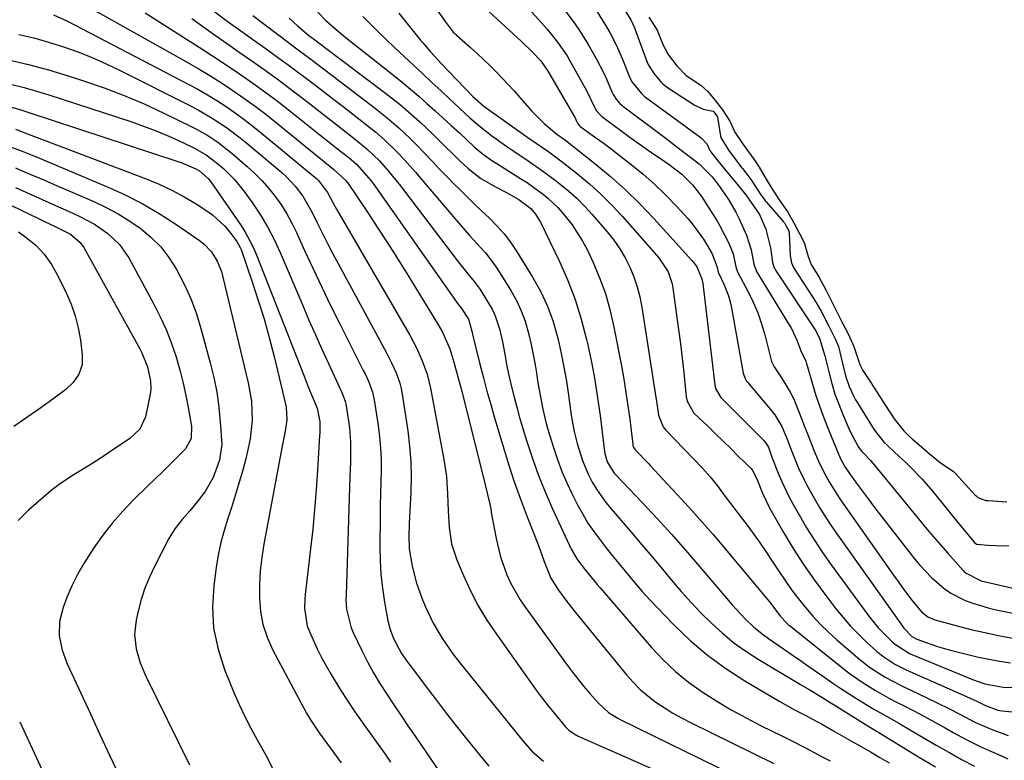
# Model space of a CAD drawing. Units: inches. Extents: x 1852004 to 1857333, y 452944 to 458351.
# Drawn here: x 1856313 to 1856566, y 453063 to 453253 of the extents above; entities that cross this region are included whole.
import ezdxf

# ---------------------------------------------------------------- set-up
doc = ezdxf.new("R2010")
doc.units = ezdxf.units.IN
doc.header["$MEASUREMENT"] = 0
for name, color, linetype in [('1', 7, 'Continuous'), ('7', 7, 'Continuous'), ('8', 7, 'Continuous')]:
    doc.layers.add(name, color=color, linetype=linetype)

msp = doc.modelspace()

# ---------------------------------------------------------------- linework, layer by layer
at = {"layer": '1', "color": 18}
msp.add_polyline3d([(1856474.7, 453253.78, 1714), (1856476.79, 453250.47, 1714), (1856478.4, 453246.62, 1714), (1856478.84, 453245.65, 1714), (1856479.64, 453244.23, 1714), (1856481.87, 453241.25, 1714), (1856484.14, 453238.87, 1714), (1856488.1, 453236.25, 1714), (1856489.86, 453234.73, 1714), (1856491.83, 453232.27, 1714), (1856493.63, 453229.98, 1714), (1856495.49, 453227.11, 1714), (1856496.75, 453224.28, 1714), (1856498.89, 453221.1, 1714), (1856501.66, 453217.33, 1714), (1856502.98, 453215.26, 1714), (1856504.56, 453212.59, 1714), (1856506.49, 453209.36, 1714), (1856508.33, 453206.59, 1714), (1856510.36, 453203.74, 1714), (1856511.93, 453200.92, 1714), (1856513.47, 453198.07, 1714), (1856514.6, 453195.9, 1714), (1856515.56, 453192.28, 1714), (1856516.38, 453190.28, 1714), (1856518.3, 453187.07, 1714), (1856520.16, 453183.74, 1714), (1856522.21, 453179.68, 1714), (1856524.25, 453175.51, 1714), (1856525.92, 453172.25, 1714), (1856527.35, 453169.16, 1714), (1856528.84, 453164.57, 1714), (1856529.66, 453163, 1714), (1856531.83, 453159.68, 1714), (1856532.22, 453159.09, 1714), (1856532.56, 453158.55, 1714), (1856532.74, 453158.28, 1714), (1856535.3, 453154.28, 1714), (1856537.69, 453150.62, 1714), (1856540.19, 453147.54, 1714), (1856541.47, 453146.28, 1714), (1856542.35, 453145.48, 1714), (1856546, 453142.3, 1714), (1856546.2, 453142.11, 1714), (1856549.55, 453139.31, 1714), (1856552.84, 453137.13, 1714), (1856553.43, 453136.61, 1714), (1856558.41, 453131.12, 1714), (1856558.65, 453130.88, 1714), (1856559.17, 453130.44, 1714), (1856561.2, 453129.67, 1714), (1856561.79, 453129.61, 1714), (1856566.64, 453129.31, 1714)], dxfattribs=at)
at = {"layer": '7', "color": 18}
for points in [[(1856416.35, 453261.28, 1726), (1856422.34, 453252.65, 1726), (1856424.46, 453249.96, 1726), (1856424.86, 453249.56, 1726), (1856425.28, 453249.17, 1726), (1856428.91, 453245.97, 1726), (1856430.58, 453244.46, 1726), (1856433.86, 453241.36, 1726), (1856435.46, 453239.77, 1726), (1856438.57, 453236.51, 1726), (1856440.09, 453234.84, 1726), (1856441.58, 453233.15, 1726), (1856444.55, 453229.74, 1726), (1856447.81, 453226.44, 1726), (1856451.09, 453223.72, 1726), (1856453.01, 453222.33, 1726), (1856453.32, 453222.09, 1726), (1856460.84, 453216.17, 1726), (1856464.83, 453212.88, 1726), (1856468.69, 453209.45, 1726), (1856472.37, 453205.84, 1726), (1856475.94, 453202.1, 1726), (1856485.75, 453191.27, 1726), (1856486.29, 453190.62, 1726), (1856486.99, 453189.64, 1726), (1856488.26, 453186.56, 1726), (1856488.54, 453185.39, 1726), (1856491.61, 453159.32, 1726), (1856491.79, 453158.42, 1726), (1856493.17, 453156.07, 1726), (1856504.2, 453145.02, 1726), (1856504.75, 453144.39, 1726), (1856505.38, 453143.31, 1726), (1856506.31, 453140.8, 1726), (1856507.92, 453136.69, 1726), (1856508.77, 453134.66, 1726), (1856510.66, 453130.69, 1726), (1856511.7, 453128.74, 1726), (1856513.27, 453125.94, 1726), (1856515.2, 453122.65, 1726), (1856517.2, 453119.41, 1726), (1856519.32, 453116.25, 1726), (1856521.51, 453113.13, 1726), (1856531.47, 453099.55, 1726), (1856533.64, 453096.87, 1726), (1856534.82, 453095.61, 1726), (1856537.55, 453092.97, 1726), (1856541.6, 453090.37, 1726), (1856542.24, 453090.09, 1726), (1856556.81, 453084.07, 1726), (1856557.84, 453083.66, 1726), (1856561, 453082.54, 1726), (1856565.65, 453081.67, 1726), (1856568.17, 453081.62, 1726)], [(1856328.88, 453257.51, 1744), (1856355.94, 453242.31, 1744), (1856358.96, 453240.57, 1744), (1856361.96, 453238.77, 1744), (1856364.91, 453236.9, 1744), (1856367.83, 453234.99, 1744), (1856370.7, 453233, 1744), (1856373.53, 453230.96, 1744), (1856376.31, 453228.84, 1744), (1856379.05, 453226.68, 1744), (1856392.87, 453215.44, 1744), (1856393.79, 453214.69, 1744), (1856396.98, 453211.75, 1744), (1856397.15, 453211.52, 1744), (1856397.32, 453211.28, 1744), (1856402.41, 453203.67, 1744), (1856405.1, 453199.61, 1744), (1856407.75, 453195.53, 1744), (1856410.35, 453191.41, 1744), (1856412.92, 453187.28, 1744), (1856420.52, 453174.89, 1744), (1856421.68, 453172.85, 1744), (1856423.58, 453168.56, 1744), (1856424.62, 453165.17, 1744), (1856425.56, 453161.76, 1744), (1856426.45, 453158.32, 1744), (1856432.01, 453136.18, 1744), (1856432.63, 453133.68, 1744), (1856433.24, 453131.17, 1744), (1856433.81, 453128.66, 1744), (1856434.07, 453127.4, 1744), (1856434.31, 453126.13, 1744), (1856435.48, 453119.84, 1744), (1856436.62, 453115.12, 1744), (1856438.24, 453110.55, 1744), (1856439.25, 453108.34, 1744), (1856441.61, 453104.12, 1744), (1856442.97, 453102.11, 1744), (1856453.29, 453087.93, 1744), (1856454.79, 453085.91, 1744), (1856456.33, 453083.92, 1744), (1856457.92, 453081.97, 1744), (1856459.54, 453080.05, 1744), (1856461.63, 453077.63, 1744), (1856464.35, 453075.17, 1744), (1856466.69, 453073.71, 1744), (1856467.51, 453073.28, 1744), (1856504.71, 453055.08, 1744)], [(1856440.97, 453259.28, 1722), (1856448.57, 453250.71, 1722), (1856451.26, 453247.38, 1722), (1856453.66, 453243.82, 1722), (1856454.39, 453242.6, 1722), (1856455.11, 453241.36, 1722), (1856458.66, 453234.96, 1722), (1856460.82, 453230.49, 1722), (1856461.27, 453229.7, 1722), (1856462.51, 453228.35, 1722), (1856462.63, 453228.25, 1722), (1856467.52, 453224.64, 1722), (1856469.56, 453223.15, 1722), (1856471.61, 453221.68, 1722), (1856473.67, 453220.23, 1722), (1856475.74, 453218.8, 1722), (1856477.66, 453217.49, 1722), (1856479.88, 453215.93, 1722), (1856483.15, 453213.42, 1722), (1856485.92, 453210.68, 1722), (1856488.3, 453207.6, 1722), (1856489.01, 453206.51, 1722), (1856492.13, 453201.59, 1722), (1856492.95, 453200.21, 1722), (1856495.13, 453195.94, 1722), (1856496.31, 453192.98, 1722), (1856496.99, 453189.68, 1722), (1856497.41, 453188.37, 1722), (1856497.5, 453188.19, 1722), (1856500.15, 453183.26, 1722), (1856501.46, 453180.58, 1722), (1856502.64, 453177.84, 1722), (1856503.62, 453175.03, 1722), (1856504.47, 453172.16, 1722), (1856506.21, 453165.37, 1722), (1856506.33, 453165, 1722), (1856506.57, 453164.46, 1722), (1856506.87, 453163.95, 1722), (1856508.94, 453160.92, 1722), (1856511.01, 453157.49, 1722), (1856511.88, 453155.69, 1722), (1856513.4, 453151.97, 1722), (1856514.86, 453148.22, 1722), (1856515.59, 453146.34, 1722), (1856517.05, 453142.56, 1722), (1856518.17, 453139.88, 1722), (1856519.42, 453137.26, 1722), (1856520.99, 453134.42, 1722), (1856523.56, 453130.28, 1722), (1856524.48, 453128.94, 1722), (1856537.55, 453110.45, 1722), (1856538.7, 453108.84, 1722), (1856539.86, 453107.24, 1722), (1856542.22, 453104.06, 1722), (1856544.68, 453100.99, 1722), (1856546.31, 453099.78, 1722), (1856548.17, 453099.01, 1722), (1856553.89, 453097.44, 1722), (1856557.41, 453096.53, 1722), (1856560.95, 453095.69, 1722), (1856564.52, 453094.95, 1722), (1856568.1, 453094.28, 1722)], [(1856459.23, 453258.67, 1718), (1856463.41, 453251.96, 1718), (1856464.66, 453249.83, 1718), (1856466.34, 453246.54, 1718), (1856467.81, 453243.15, 1718), (1856469.61, 453238.65, 1718), (1856469.89, 453238.02, 1718), (1856470.38, 453237.09, 1718), (1856472.76, 453234.15, 1718), (1856473.57, 453233.44, 1718), (1856473.85, 453233.23, 1718), (1856487.8, 453223.04, 1718), (1856488.1, 453222.81, 1718), (1856489.61, 453221.22, 1718), (1856490.37, 453219.52, 1718), (1856491.13, 453218.52, 1718), (1856492.06, 453217.33, 1718), (1856494.32, 453214.54, 1718), (1856496.92, 453211.38, 1718), (1856499.56, 453208.17, 1718), (1856500.37, 453207.01, 1718), (1856503.11, 453203.1, 1718), (1856504.74, 453199.31, 1718), (1856505.89, 453194.54, 1718), (1856506.4, 453190.8, 1718), (1856506.88, 453189.42, 1718), (1856507.06, 453189.1, 1718), (1856507.25, 453188.79, 1718), (1856517.37, 453173.45, 1718), (1856517.54, 453173.18, 1718), (1856517.86, 453172.6, 1718), (1856518.48, 453171.36, 1718), (1856519.92, 453166.83, 1718), (1856520.97, 453162.35, 1718), (1856521.68, 453159.65, 1718), (1856522.49, 453156.97, 1718), (1856523.44, 453154.35, 1718), (1856524.47, 453151.75, 1718), (1856526.29, 453147.53, 1718), (1856528.53, 453143.35, 1718), (1856529.37, 453142.18, 1718), (1856529.87, 453141.67, 1718), (1856531.65, 453139.87, 1718), (1856532.11, 453139.35, 1718), (1856532.56, 453138.83, 1718), (1856541.94, 453127.33, 1718), (1856544.27, 453124.5, 1718), (1856546.63, 453121.68, 1718), (1856549.02, 453118.89, 1718), (1856551.43, 453116.11, 1718), (1856555.37, 453111.62, 1718), (1856555.84, 453111.13, 1718), (1856560.01, 453108.98, 1718), (1856589.71, 453102.13, 1718)], [(1856345.31, 453254.93, 1742), (1856355.67, 453248.35, 1742), (1856359.17, 453246.11, 1742), (1856362.65, 453243.84, 1742), (1856366.11, 453241.55, 1742), (1856369.56, 453239.23, 1742), (1856372.97, 453236.85, 1742), (1856376.34, 453234.43, 1742), (1856379.66, 453231.93, 1742), (1856382.94, 453229.38, 1742), (1856390.21, 453223.6, 1742), (1856393.01, 453221.37, 1742), (1856394.4, 453220.25, 1742), (1856397.59, 453217.7, 1742), (1856399.56, 453216.04, 1742), (1856402.8, 453212.47, 1742), (1856403.34, 453211.76, 1742), (1856403.86, 453211.04, 1742), (1856425.61, 453180.19, 1742), (1856426.35, 453179.19, 1742), (1856428.33, 453176.22, 1742), (1856429.25, 453173.12, 1742), (1856429.56, 453171.6, 1742), (1856429.79, 453170.6, 1742), (1856431.29, 453164.65, 1742), (1856432.19, 453161.18, 1742), (1856433.11, 453157.72, 1742), (1856434.08, 453154.27, 1742), (1856435.07, 453150.83, 1742), (1856436.9, 453144.62, 1742), (1856438.39, 453139.78, 1742), (1856439.96, 453134.97, 1742), (1856441.66, 453130.2, 1742), (1856443.43, 453125.45, 1742), (1856446.32, 453118.04, 1742), (1856447.79, 453113.95, 1742), (1856449.48, 453109.65, 1742), (1856451.47, 453106.64, 1742), (1856453.59, 453103.7, 1742), (1856455.82, 453100.85, 1742), (1856468.9, 453084.89, 1742), (1856470.62, 453082.95, 1742), (1856472.44, 453081.12, 1742), (1856474.4, 453079.44, 1742), (1856476.45, 453077.87, 1742), (1856478.61, 453076.42, 1742), (1856480.81, 453075.04, 1742), (1856483.07, 453073.78, 1742), (1856485.38, 453072.58, 1742), (1856506.76, 453062.1, 1742)], [(1856363.11, 453255.21, 1738), (1856366.07, 453252.98, 1738), (1856377.3, 453244.98, 1738), (1856379.69, 453243.26, 1738), (1856382.07, 453241.52, 1738), (1856384.44, 453239.77, 1738), (1856386.79, 453238, 1738), (1856389.14, 453236.21, 1738), (1856391.48, 453234.42, 1738), (1856393.81, 453232.62, 1738), (1856396.14, 453230.82, 1738), (1856402.16, 453226.13, 1738), (1856404.52, 453224.24, 1738), (1856406.82, 453222.27, 1738), (1856410.07, 453219.12, 1738), (1856411.91, 453217.12, 1738), (1856414.71, 453213.96, 1738), (1856416.09, 453212.36, 1738), (1856417.47, 453210.76, 1738), (1856425.87, 453200.86, 1738), (1856428.59, 453197.74, 1738), (1856431.4, 453194.68, 1738), (1856432.77, 453193.13, 1738), (1856435.29, 453189.85, 1738), (1856436.43, 453188.13, 1738), (1856439.25, 453183.57, 1738), (1856440.67, 453181.02, 1738), (1856441.91, 453178.39, 1738), (1856442.9, 453175.66, 1738), (1856443.86, 453172.25, 1738), (1856444.44, 453169.68, 1738), (1856444.98, 453167.11, 1738), (1856445.45, 453164.52, 1738), (1856445.88, 453161.92, 1738), (1856446.11, 453160.41, 1738), (1856446.74, 453156.73, 1738), (1856447.48, 453153.06, 1738), (1856448.35, 453149.43, 1738), (1856448.85, 453147.63, 1738), (1856450.17, 453143.21, 1738), (1856451.19, 453140.14, 1738), (1856452.32, 453137.11, 1738), (1856453.61, 453134.14, 1738), (1856455, 453131.22, 1738), (1856456.46, 453128.36, 1738), (1856457.71, 453126.08, 1738), (1856459.05, 453123.85, 1738), (1856460.51, 453121.7, 1738), (1856462.06, 453119.6, 1738), (1856463.67, 453117.55, 1738), (1856465.3, 453115.51, 1738), (1856466.94, 453113.47, 1738), (1856468.59, 453111.45, 1738), (1856471.02, 453108.53, 1738), (1856472.99, 453106.26, 1738), (1856475.02, 453104.04, 1738), (1856477.08, 453101.85, 1738), (1856481.07, 453097.73, 1738), (1856485.31, 453093.7, 1738), (1856489.73, 453089.91, 1738), (1856494.45, 453086.48, 1738), (1856499.36, 453083.3, 1738), (1856508.34, 453077.98, 1738), (1856512.3, 453075.77, 1738), (1856514.99, 453074.38, 1738), (1856517.66, 453072.96, 1738), (1856518.99, 453072.22, 1738), (1856521.94, 453070.56, 1738), (1856524.36, 453069.19, 1738), (1856526.77, 453067.81, 1738), (1856529.18, 453066.43, 1738), (1856531.59, 453065.04, 1738), (1856533.99, 453063.64, 1738), (1856536.38, 453062.24, 1738)], [(1856389.65, 453255.05, 1732), (1856391.74, 453252.97, 1732), (1856393.77, 453251.11, 1732), (1856396.61, 453248.77, 1732), (1856409.11, 453238.89, 1732), (1856411.3, 453237.12, 1732), (1856413.47, 453235.33, 1732), (1856415.6, 453233.5, 1732), (1856417.7, 453231.63, 1732), (1856419.79, 453229.74, 1732), (1856421.87, 453227.85, 1732), (1856423.94, 453225.95, 1732), (1856426.01, 453224.04, 1732), (1856429.81, 453220.52, 1732), (1856431.89, 453218.76, 1732), (1856434.09, 453217.16, 1732), (1856435.61, 453216.17, 1732), (1856441.96, 453212.21, 1732), (1856443.39, 453211.29, 1732), (1856444.8, 453210.33, 1732), (1856447.55, 453208.32, 1732), (1856448.86, 453207.24, 1732), (1856451.31, 453204.89, 1732), (1856452.45, 453203.62, 1732), (1856455, 453200.45, 1732), (1856457.67, 453196.29, 1732), (1856458.82, 453194.08, 1732), (1856460.35, 453190.8, 1732), (1856462.03, 453186.86, 1732), (1856463.51, 453182.84, 1732), (1856464.68, 453178.73, 1732), (1856465.64, 453174.55, 1732), (1856467.63, 453164.22, 1732), (1856468.24, 453160.81, 1732), (1856468.81, 453157.39, 1732), (1856469.31, 453153.96, 1732), (1856469.76, 453150.52, 1732), (1856470.54, 453144.04, 1732), (1856470.58, 453143.84, 1732), (1856470.69, 453143.44, 1732), (1856470.98, 453142.89, 1732), (1856471.24, 453142.57, 1732), (1856474.64, 453139.06, 1732), (1856475.1, 453138.57, 1732), (1856478.31, 453135.14, 1732), (1856482.99, 453130.08, 1732), (1856485.76, 453127.04, 1732), (1856488.5, 453123.97, 1732), (1856491.2, 453120.86, 1732), (1856493.87, 453117.72, 1732), (1856505.66, 453103.64, 1732), (1856508.31, 453100.13, 1732), (1856509.62, 453098.64, 1732), (1856510.58, 453097.73, 1732), (1856511.08, 453097.31, 1732), (1856524.48, 453086.55, 1732), (1856526.1, 453085.31, 1732), (1856529.43, 453082.95, 1732), (1856532.91, 453080.8, 1732), (1856536.47, 453078.81, 1732), (1856538.28, 453077.86, 1732), (1856540.05, 453076.96, 1732), (1856542.75, 453075.57, 1732), (1856545.44, 453074.15, 1732), (1856548.1, 453072.7, 1732), (1856550.76, 453071.22, 1732), (1856552.82, 453070.05, 1732), (1856555.1, 453068.81, 1732), (1856557.41, 453067.61, 1732), (1856559.75, 453066.48, 1732), (1856562.11, 453065.41, 1732), (1856564.49, 453064.35, 1732), (1856566.86, 453063.29, 1732)], [(1856432.43, 453256.25, 1724), (1856441.97, 453247.54, 1724), (1856444.64, 453244.96, 1724), (1856446.9, 453242.6, 1724), (1856448.42, 453240.47, 1724), (1856448.64, 453240.1, 1724), (1856455.57, 453228.15, 1724), (1856455.72, 453227.89, 1724), (1856456.13, 453227.07, 1724), (1856456.47, 453226.38, 1724), (1856456.93, 453225.83, 1724), (1856458.8, 453224.45, 1724), (1856461, 453222.87, 1724), (1856463.22, 453221.31, 1724), (1856463.94, 453220.78, 1724), (1856464.66, 453220.23, 1724), (1856470.18, 453215.98, 1724), (1856473.22, 453213.5, 1724), (1856476.17, 453210.92, 1724), (1856478.97, 453208.19, 1724), (1856481.68, 453205.35, 1724), (1856484.76, 453201.95, 1724), (1856485.83, 453200.71, 1724), (1856488.75, 453196.79, 1724), (1856490.9, 453193.2, 1724), (1856492.22, 453189.61, 1724), (1856492.51, 453188.22, 1724), (1856492.65, 453187.91, 1724), (1856493.96, 453185.19, 1724), (1856495.16, 453182.21, 1724), (1856495.59, 453180.66, 1724), (1856495.94, 453179.09, 1724), (1856498.9, 453162.34, 1724), (1856499.3, 453161.1, 1724), (1856499.8, 453160.25, 1724), (1856500.01, 453160, 1724), (1856506.36, 453152.52, 1724), (1856507.08, 453151.6, 1724), (1856508.87, 453148.63, 1724), (1856510.24, 453145.42, 1724), (1856511.43, 453142.22, 1724), (1856513.14, 453137.97, 1724), (1856514.54, 453134.95, 1724), (1856515.27, 453133.54, 1724), (1856517.14, 453130.19, 1724), (1856518.51, 453127.86, 1724), (1856519.93, 453125.55, 1724), (1856521.42, 453123.28, 1724), (1856522.96, 453121.05, 1724), (1856539.79, 453097.33, 1724), (1856540.15, 453096.85, 1724), (1856542.21, 453094.72, 1724), (1856543.49, 453094.04, 1724), (1856545.91, 453093.13, 1724), (1856548.82, 453092.14, 1724), (1856551.78, 453091.3, 1724), (1856556.64, 453090.06, 1724), (1856559.34, 453089.42, 1724), (1856562.05, 453088.84, 1724), (1856564.78, 453088.37, 1724), (1856567.53, 453087.95, 1724)], [(1856467.36, 453257.29, 1716), (1856470.02, 453253.13, 1716), (1856470.61, 453251.96, 1716), (1856470.98, 453251.04, 1716), (1856474.06, 453242.67, 1716), (1856474.22, 453242.26, 1716), (1856474.58, 453241.45, 1716), (1856476.01, 453239.25, 1716), (1856477.72, 453237.22, 1716), (1856478.39, 453236.58, 1716), (1856479.1, 453236.01, 1716), (1856479.48, 453235.75, 1716), (1856486.31, 453231.27, 1716), (1856488.64, 453230.19, 1716), (1856491.17, 453229.63, 1716), (1856491.33, 453229.5, 1716), (1856491.91, 453228.78, 1716), (1856492.24, 453228.3, 1716), (1856492.28, 453228.14, 1716), (1856493.07, 453223.25, 1716), (1856493.22, 453222.68, 1716), (1856495.02, 453219.78, 1716), (1856495.19, 453219.56, 1716), (1856498.51, 453215.21, 1716), (1856498.73, 453214.93, 1716), (1856499.6, 453213.83, 1716), (1856501.17, 453211.71, 1716), (1856503.29, 453208.42, 1716), (1856504.43, 453206.76, 1716), (1856504.65, 453206.49, 1716), (1856504.87, 453206.23, 1716), (1856509.21, 453201.29, 1716), (1856509.48, 453200.95, 1716), (1856509.86, 453200.3, 1716), (1856510.52, 453199.08, 1716), (1856510.73, 453198.56, 1716), (1856510.74, 453198.48, 1716), (1856510.75, 453198.4, 1716), (1856510.97, 453192.44, 1716), (1856511.3, 453190.68, 1716), (1856511.86, 453189.46, 1716), (1856512.09, 453189.07, 1716), (1856517.69, 453180.46, 1716), (1856517.86, 453180.19, 1716), (1856518.96, 453178.27, 1716), (1856520.98, 453174.21, 1716), (1856522.6, 453171.02, 1716), (1856523.35, 453169.19, 1716), (1856524.51, 453164.44, 1716), (1856525.22, 453161.63, 1716), (1856526.11, 453158.92, 1716), (1856527.32, 453156.33, 1716), (1856527.78, 453155.5, 1716), (1856528.27, 453154.68, 1716), (1856531.89, 453148.86, 1716), (1856532.59, 453147.75, 1716), (1856535.08, 453144.56, 1716), (1856535.86, 453143.82, 1716), (1856536.13, 453143.57, 1716), (1856539.1, 453140.87, 1716), (1856540.59, 453139.48, 1716), (1856542.05, 453138.06, 1716), (1856544.85, 453135.11, 1716), (1856547.53, 453132.05, 1716), (1856550.1, 453128.9, 1716), (1856552.96, 453125.31, 1716), (1856555.65, 453122, 1716), (1856558.29, 453118.8, 1716), (1856558.84, 453118.43, 1716), (1856561.79, 453118.13, 1716), (1856565.77, 453117.99, 1716), (1856567.1, 453118.04, 1716)], [(1856321.79, 453254.37, 1746), (1856325.35, 453252.75, 1746), (1856356.34, 453236.62, 1746), (1856358.84, 453235.27, 1746), (1856361.31, 453233.86, 1746), (1856363.73, 453232.37, 1746), (1856366.12, 453230.82, 1746), (1856368.45, 453229.2, 1746), (1856370.76, 453227.54, 1746), (1856373.01, 453225.8, 1746), (1856375.23, 453224.02, 1746), (1856389.44, 453212.24, 1746), (1856389.86, 453211.87, 1746), (1856392.17, 453208.77, 1746), (1856393.5, 453206.21, 1746), (1856394.48, 453204.47, 1746), (1856413.26, 453172.07, 1746), (1856414.14, 453170.47, 1746), (1856414.99, 453168.85, 1746), (1856416.5, 453165.51, 1746), (1856417.72, 453162.07, 1746), (1856418.58, 453158.52, 1746), (1856422.04, 453140.19, 1746), (1856422.69, 453135.81, 1746), (1856422.97, 453131.38, 1746), (1856423.04, 453129.09, 1746), (1856423.13, 453126.94, 1746), (1856423.37, 453122.66, 1746), (1856424, 453118.46, 1746), (1856425.33, 453114.43, 1746), (1856427.05, 453110.36, 1746), (1856428.88, 453106.43, 1746), (1856430.87, 453102.58, 1746), (1856433.11, 453098.87, 1746), (1856435.51, 453095.26, 1746), (1856444.29, 453082.95, 1746), (1856445.78, 453080.9, 1746), (1856447.3, 453078.88, 1746), (1856448.86, 453076.88, 1746), (1856450.44, 453074.91, 1746), (1856453.31, 453071.45, 1746), (1856454.13, 453070.66, 1746), (1856455.51, 453069.66, 1746), (1856456.53, 453069.13, 1746), (1856469.93, 453063.19, 1746), (1856475.52, 453060.69, 1746)], [(1856372.99, 453254.22, 1736), (1856382.11, 453247.29, 1736), (1856383.55, 453246.2, 1736), (1856384.98, 453245.12, 1736), (1856387.86, 453242.97, 1736), (1856390.74, 453240.81, 1736), (1856393.6, 453238.64, 1736), (1856404.44, 453230.34, 1736), (1856407.49, 453227.92, 1736), (1856410.44, 453225.39, 1736), (1856413.29, 453222.74, 1736), (1856414.67, 453221.36, 1736), (1856417.13, 453218.78, 1736), (1856419.02, 453216.77, 1736), (1856420.92, 453214.78, 1736), (1856422.84, 453212.8, 1736), (1856424.78, 453210.84, 1736), (1856425.77, 453209.84, 1736), (1856427.73, 453207.88, 1736), (1856429.71, 453205.95, 1736), (1856431.71, 453204.04, 1736), (1856433.74, 453202.14, 1736), (1856435.68, 453200.19, 1736), (1856437.52, 453198.14, 1736), (1856439.18, 453195.95, 1736), (1856440.72, 453193.67, 1736), (1856444.84, 453187.01, 1736), (1856446.83, 453183.42, 1736), (1856448.59, 453179.72, 1736), (1856449.98, 453175.87, 1736), (1856451.13, 453171.93, 1736), (1856451.36, 453170.96, 1736), (1856452.15, 453167.41, 1736), (1856452.88, 453163.85, 1736), (1856453.5, 453160.27, 1736), (1856454.05, 453156.67, 1736), (1856454.74, 453151.58, 1736), (1856454.9, 453150.52, 1736), (1856455.47, 453147.36, 1736), (1856456.23, 453144.24, 1736), (1856457.61, 453139.87, 1736), (1856459.08, 453136.41, 1736), (1856460.16, 453134.35, 1736), (1856461.25, 453132.55, 1736), (1856463.66, 453129.11, 1736), (1856464.99, 453127.47, 1736), (1856467.58, 453124.48, 1736), (1856470.25, 453121.38, 1736), (1856472.9, 453118.27, 1736), (1856475.54, 453115.15, 1736), (1856478.16, 453112.01, 1736), (1856480.54, 453109.15, 1736), (1856483.01, 453106.28, 1736), (1856485.54, 453103.46, 1736), (1856488.16, 453100.72, 1736), (1856490.83, 453098.04, 1736), (1856493.63, 453095.51, 1736), (1856496.53, 453093.11, 1736), (1856499.6, 453090.92, 1736), (1856502.77, 453088.88, 1736), (1856513.65, 453082.38, 1736), (1856515.82, 453081.08, 1736), (1856519.07, 453079.11, 1736), (1856521.23, 453077.78, 1736), (1856522.31, 453077.11, 1736), (1856529.1, 453072.85, 1736), (1856533.16, 453070.39, 1736), (1856533.74, 453070.04, 1736), (1856543.98, 453063.77, 1736), (1856548.27, 453061.18, 1736)], [(1856382.26, 453253.51, 1734), (1856384.45, 453251.53, 1734), (1856387.36, 453249.11, 1734), (1856389.47, 453247.51, 1734), (1856391.07, 453246.33, 1734), (1856406.71, 453234.53, 1734), (1856410.45, 453231.59, 1734), (1856412.27, 453230.06, 1734), (1856415.84, 453226.91, 1734), (1856419.31, 453223.65, 1734), (1856421.01, 453221.98, 1734), (1856425.96, 453217.05, 1734), (1856428.24, 453214.9, 1734), (1856431.54, 453212.36, 1734), (1856435.33, 453210.24, 1734), (1856438.11, 453208.71, 1734), (1856441.31, 453206.97, 1734), (1856444.41, 453204.62, 1734), (1856445.58, 453203.18, 1734), (1856446.45, 453201.84, 1734), (1856446.82, 453201.13, 1734), (1856451.7, 453191.04, 1734), (1856453.85, 453186.18, 1734), (1856455.76, 453181.24, 1734), (1856457.34, 453176.18, 1734), (1856458.68, 453171.03, 1734), (1856458.99, 453169.65, 1734), (1856459.94, 453165.13, 1734), (1856460.8, 453160.59, 1734), (1856461.52, 453156.03, 1734), (1856462.16, 453151.46, 1734), (1856463.22, 453142.88, 1734), (1856463.41, 453141.7, 1734), (1856464.01, 453139.59, 1734), (1856465.78, 453136.68, 1734), (1856466.16, 453136.24, 1734), (1856472.97, 453129.09, 1734), (1856476.74, 453125.07, 1734), (1856480.47, 453121, 1734), (1856484.12, 453116.86, 1734), (1856487.72, 453112.69, 1734), (1856496.05, 453102.87, 1734), (1856499.3, 453099.32, 1734), (1856501.63, 453097.12, 1734), (1856504.12, 453095.1, 1734), (1856505.42, 453094.16, 1734), (1856509.29, 453091.52, 1734), (1856511.46, 453090.02, 1734), (1856513.62, 453088.52, 1734), (1856515.78, 453087.01, 1734), (1856519.88, 453084.15, 1734), (1856521.94, 453082.73, 1734), (1856524.02, 453081.33, 1734), (1856526.11, 453079.96, 1734), (1856528.23, 453078.62, 1734), (1856530.92, 453076.96, 1734), (1856532.5, 453076.02, 1734), (1856535.7, 453074.21, 1734), (1856538.91, 453072.43, 1734), (1856542.09, 453070.59, 1734), (1856548.49, 453066.82, 1734), (1856551.73, 453064.95, 1734), (1856555, 453063.13, 1734), (1856558.31, 453061.37, 1734)], [(1856410.46, 453254.8, 1728), (1856415.94, 453247.99, 1728), (1856416.59, 453247.2, 1728), (1856418.58, 453244.88, 1728), (1856420.66, 453242.63, 1728), (1856421.36, 453241.89, 1728), (1856429.48, 453233.45, 1728), (1856430.15, 453232.78, 1728), (1856432.32, 453230.95, 1728), (1856443.6, 453222.9, 1728), (1856445.74, 453221.41, 1728), (1856448.97, 453219.2, 1728), (1856452.11, 453216.87, 1728), (1856456.34, 453213.53, 1728), (1856459.4, 453210.97, 1728), (1856462.36, 453208.31, 1728), (1856465.18, 453205.49, 1728), (1856467.9, 453202.57, 1728), (1856477.28, 453191.93, 1728), (1856479.62, 453188.35, 1728), (1856480.63, 453185.31, 1728), (1856480.83, 453184.25, 1728), (1856481.82, 453177.22, 1728), (1856482.32, 453173.54, 1728), (1856482.79, 453169.86, 1728), (1856483.22, 453166.17, 1728), (1856483.63, 453162.48, 1728), (1856484.29, 453156.28, 1728), (1856484.5, 453155.12, 1728), (1856486.26, 453152.1, 1728), (1856489.8, 453148.69, 1728), (1856491.78, 453146.79, 1728), (1856493.74, 453144.88, 1728), (1856495.7, 453142.96, 1728), (1856497.66, 453141.04, 1728), (1856500.93, 453137.81, 1728), (1856501.22, 453137.48, 1728), (1856502.45, 453135.18, 1728), (1856503.83, 453131.5, 1728), (1856505.75, 453127.58, 1728), (1856509.22, 453121.56, 1728), (1856511.77, 453117.34, 1728), (1856514.42, 453113.2, 1728), (1856517.23, 453109.16, 1728), (1856520.15, 453105.19, 1728), (1856522.71, 453101.83, 1728), (1856524.55, 453099.56, 1728), (1856526.46, 453097.37, 1728), (1856528.49, 453095.28, 1728), (1856530.6, 453093.27, 1728), (1856533.23, 453090.88, 1728), (1856535, 453089.44, 1728), (1856537.89, 453087.62, 1728), (1856540.96, 453086.09, 1728), (1856557.81, 453078.58, 1728), (1856559.28, 453077.91, 1728), (1856561.17, 453076.95, 1728), (1856564.29, 453075.8, 1728), (1856564.84, 453075.71, 1728), (1856565.39, 453075.63, 1728), (1856580.86, 453074.08, 1728)], [(1856312.84, 453249.32, 1748), (1856316.69, 453248.44, 1748), (1856320.51, 453247.38, 1748), (1856324.3, 453246.21, 1748), (1856328.03, 453244.88, 1748), (1856331.72, 453243.43, 1748), (1856335.34, 453241.84, 1748), (1856338.92, 453240.13, 1748), (1856356.82, 453231.12, 1748), (1856358.77, 453230.1, 1748), (1856362.56, 453227.88, 1748), (1856366.22, 453225.43, 1748), (1856369.74, 453222.78, 1748), (1856371.44, 453221.39, 1748), (1856380.39, 453213.85, 1748), (1856381.59, 453212.77, 1748), (1856383.82, 453210.42, 1748), (1856385.78, 453207.84, 1748), (1856388.22, 453203.64, 1748), (1856389.44, 453201.1, 1748), (1856390.78, 453198.38, 1748), (1856392.14, 453195.67, 1748), (1856393.54, 453192.98, 1748), (1856394.97, 453190.3, 1748), (1856407.32, 453167.57, 1748), (1856408.62, 453165.03, 1748), (1856409.77, 453162.43, 1748), (1856410.7, 453159.75, 1748), (1856411.03, 453158.37, 1748), (1856411.3, 453156.97, 1748), (1856412.77, 453147.53, 1748), (1856413.25, 453143.59, 1748), (1856413.57, 453139.64, 1748), (1856413.63, 453135.67, 1748), (1856413.53, 453131.7, 1748), (1856413.27, 453127.01, 1748), (1856413.11, 453123.75, 1748), (1856413.03, 453120.48, 1748), (1856413.15, 453117.23, 1748), (1856413.9, 453112.77, 1748), (1856415.03, 453108.39, 1748), (1856416.56, 453104.13, 1748), (1856417.31, 453102.32, 1748), (1856419.31, 453098.1, 1748), (1856421.69, 453094.09, 1748), (1856424.36, 453090.25, 1748), (1856425.77, 453088.38, 1748), (1856427.22, 453086.54, 1748), (1856442.34, 453067.86, 1748), (1856444.83, 453065.11, 1748), (1856447.62, 453062.66, 1748)], [(1856311.04, 453236.53, 1752), (1856314.24, 453235.71, 1752), (1856317.43, 453234.79, 1752), (1856320.59, 453233.81, 1752), (1856341.89, 453226.87, 1752), (1856344.9, 453225.82, 1752), (1856347.88, 453224.7, 1752), (1856350.82, 453223.47, 1752), (1856353.72, 453222.16, 1752), (1856357.83, 453220.22, 1752), (1856361.01, 453218.41, 1752), (1856363.92, 453216.18, 1752), (1856365.5, 453214.79, 1752), (1856368.3, 453212.05, 1752), (1856370.76, 453209, 1752), (1856372.78, 453206.19, 1752), (1856374.83, 453203.12, 1752), (1856376.73, 453199.97, 1752), (1856378.43, 453196.71, 1752), (1856379.98, 453193.36, 1752), (1856385.77, 453179.72, 1752), (1856387.39, 453175.97, 1752), (1856389.03, 453172.23, 1752), (1856390.7, 453168.5, 1752), (1856392.41, 453164.79, 1752), (1856395.34, 453158.49, 1752), (1856395.84, 453157.38, 1752), (1856396.72, 453155.11, 1752), (1856396.97, 453153.92, 1752), (1856397.58, 453150.02, 1752), (1856397.81, 453148.26, 1752), (1856398.06, 453144.71, 1752), (1856398.05, 453141.15, 1752), (1856398.02, 453139.37, 1752), (1856397.92, 453135.81, 1752), (1856396.9, 453105.42, 1752), (1856396.89, 453104.18, 1752), (1856397.06, 453101.69, 1752), (1856398.23, 453096.89, 1752), (1856398.72, 453095.74, 1752), (1856400.94, 453091.11, 1752), (1856402.4, 453088.22, 1752), (1856403.95, 453085.37, 1752), (1856405.61, 453082.59, 1752), (1856407.36, 453079.86, 1752), (1856409.17, 453077.17, 1752), (1856410.98, 453074.48, 1752), (1856412.8, 453071.79, 1752), (1856414.63, 453069.11, 1752), (1856421.26, 453059.4, 1752)], [(1856308.53, 453231.39, 1754), (1856313.16, 453230.04, 1754), (1856315.46, 453229.31, 1754), (1856353.67, 453216.73, 1754), (1856354.56, 453216.43, 1754), (1856358.35, 453214.82, 1754), (1856359.31, 453214.28, 1754), (1856361.46, 453212.37, 1754), (1856362.18, 453211.45, 1754), (1856369.73, 453200.58, 1754), (1856370.91, 453198.74, 1754), (1856372.96, 453194.9, 1754), (1856373.83, 453192.9, 1754), (1856386.14, 453161.54, 1754), (1856387.21, 453158.86, 1754), (1856388.31, 453156.2, 1754), (1856389.52, 453153.36, 1754), (1856390.15, 453149.92, 1754), (1856390.18, 453148.13, 1754), (1856390.14, 453146.94, 1754), (1856390.1, 453146.34, 1754), (1856389.57, 453137.42, 1754), (1856389.22, 453132.37, 1754), (1856388.82, 453127.32, 1754), (1856388.34, 453122.28, 1754), (1856387.8, 453117.25, 1754), (1856386.44, 453105.5, 1754), (1856386.33, 453104.32, 1754), (1856386.24, 453101.96, 1754), (1856386.92, 453097.33, 1754), (1856388.43, 453093.83, 1754), (1856389.5, 453091.56, 1754), (1856390.62, 453089.33, 1754), (1856391.82, 453087.13, 1754), (1856393.07, 453084.96, 1754), (1856395.58, 453080.84, 1754), (1856397.35, 453078.07, 1754), (1856399.18, 453075.35, 1754), (1856401.05, 453072.66, 1754), (1856407.11, 453064.19, 1754), (1856408.33, 453062.45, 1754)], [(1856311.98, 453225, 1756), (1856313.95, 453224.29, 1756), (1856314.44, 453224.11, 1756), (1856345.56, 453212.27, 1756), (1856348.88, 453210.89, 1756), (1856352.14, 453209.37, 1756), (1856355.3, 453207.66, 1756), (1856358.39, 453205.82, 1756), (1856360.92, 453204.19, 1756), (1856362.62, 453202.98, 1756), (1856365.67, 453200.17, 1756), (1856367.02, 453198.58, 1756), (1856368.85, 453196.19, 1756), (1856369.74, 453194.65, 1756), (1856369.97, 453194.09, 1756), (1856372.82, 453185.79, 1756), (1856374.38, 453181.04, 1756), (1856375.85, 453176.28, 1756), (1856377.18, 453171.47, 1756), (1856378.43, 453166.64, 1756), (1856381.4, 453154.39, 1756), (1856381.56, 453153.59, 1756), (1856381.69, 453150.37, 1756), (1856381.25, 453147.44, 1756), (1856380.41, 453143.2, 1756), (1856375.8, 453118.45, 1756), (1856375.27, 453115, 1756), (1856374.87, 453111.54, 1756), (1856374.69, 453108.06, 1756), (1856374.64, 453104.57, 1756), (1856374.95, 453101.13, 1756), (1856375.56, 453097.77, 1756), (1856376.65, 453094.54, 1756), (1856378.05, 453091.38, 1756), (1856386.75, 453074.98, 1756), (1856387.75, 453073.25, 1756), (1856390.03, 453069.97, 1756), (1856391.2, 453068.35, 1756), (1856395.63, 453062.26, 1756)], [(1856310.69, 453220.49, 1758), (1856313.71, 453219.36, 1758), (1856316.7, 453218.17, 1758), (1856318.19, 453217.55, 1758), (1856335.38, 453210.32, 1758), (1856340.01, 453208.2, 1758), (1856344.54, 453205.9, 1758), (1856348.93, 453203.34, 1758), (1856353.22, 453200.59, 1758), (1856359.26, 453196.46, 1758), (1856360.39, 453195.58, 1758), (1856362.32, 453193.52, 1758), (1856363.81, 453191.07, 1758), (1856364.89, 453188.42, 1758), (1856365.29, 453187.04, 1758), (1856371.78, 453159.9, 1758), (1856372.59, 453155.12, 1758), (1856372.76, 453150.28, 1758), (1856372.31, 453145.45, 1758), (1856371.3, 453140.71, 1758), (1856370.39, 453137.45, 1758), (1856369.5, 453134.32, 1758), (1856368.56, 453131.21, 1758), (1856367.57, 453128.11, 1758), (1856366.53, 453125.03, 1758), (1856365.57, 453121.93, 1758), (1856364.73, 453118.8, 1758), (1856364.08, 453115.63, 1758), (1856363.56, 453112.43, 1758), (1856362.93, 453107.75, 1758), (1856362.64, 453102.24, 1758), (1856362.91, 453096.81, 1758), (1856364.03, 453091.48, 1758), (1856365.71, 453086.23, 1758), (1856368.11, 453080.35, 1758), (1856369.46, 453077.23, 1758), (1856370.89, 453074.16, 1758), (1856372.44, 453071.14, 1758), (1856374.07, 453068.16, 1758), (1856376.23, 453064.39, 1758), (1856378.43, 453060.02, 1758)], [(1856312.05, 453210.01, 1762), (1856315.46, 453208.5, 1762), (1856318.85, 453206.98, 1762), (1856322.25, 453205.45, 1762), (1856325.64, 453203.92, 1762), (1856328.57, 453202.59, 1762), (1856332.28, 453200.63, 1762), (1856335.74, 453198.25, 1762), (1856338.75, 453195.38, 1762), (1856341.1, 453191.95, 1762), (1856347.58, 453180.06, 1762), (1856349.21, 453176.84, 1762), (1856350.71, 453173.55, 1762), (1856352.01, 453170.18, 1762), (1856353.17, 453166.76, 1762), (1856354.29, 453162.88, 1762), (1856355.09, 453159.77, 1762), (1856355.77, 453156.64, 1762), (1856356.38, 453153.49, 1762), (1856357.2, 453148.75, 1762), (1856357.14, 453145.59, 1762), (1856355.67, 453142.89, 1762), (1856353.26, 453140.48, 1762), (1856351.48, 453138.71, 1762), (1856349.7, 453136.95, 1762), (1856347.91, 453135.2, 1762), (1856346.11, 453133.45, 1762), (1856342.36, 453129.8, 1762), (1856339.57, 453126.91, 1762), (1856336.91, 453123.92, 1762), (1856334.44, 453120.76, 1762), (1856332.1, 453117.5, 1762), (1856329.53, 453113.49, 1762), (1856327.92, 453110.66, 1762), (1856326.51, 453107.72, 1762), (1856325.22, 453104.72, 1762), (1856324.22, 453102.13, 1762), (1856323.3, 453098.55, 1762), (1856323.27, 453094.85, 1762), (1856323.98, 453091.18, 1762), (1856325.28, 453087.67, 1762), (1856328.77, 453080.15, 1762), (1856331.24, 453074.85, 1762), (1856333.7, 453069.55, 1762), (1856336.17, 453064.25, 1762), (1856338.64, 453058.95, 1762)], [(1856303.81, 453208.81, 1764), (1856318.1, 453201.98, 1764), (1856319.45, 453201.34, 1764), (1856322.16, 453200.04, 1764), (1856326.17, 453198.01, 1764), (1856328.63, 453195.94, 1764), (1856329.54, 453194.61, 1764), (1856343.91, 453168.56, 1764), (1856344.45, 453167.53, 1764), (1856345.92, 453163.93, 1764), (1856346.72, 453160.26, 1764), (1856346.76, 453158.38, 1764), (1856346.66, 453157.45, 1764), (1856346.51, 453156.52, 1764), (1856345.39, 453151.14, 1764), (1856343.96, 453147.98, 1764), (1856341.41, 453145.57, 1764), (1856336.14, 453142.05, 1764), (1856334, 453140.63, 1764), (1856331.85, 453139.24, 1764), (1856329.68, 453137.88, 1764), (1856327.49, 453136.54, 1764), (1856325.34, 453135.16, 1764), (1856323.23, 453133.71, 1764), (1856321.21, 453132.16, 1764), (1856319.23, 453130.53, 1764), (1856315.31, 453127.13, 1764), (1856312.66, 453124.5, 1764)], [(1856312.77, 453198.62, 1766), (1856314.78, 453197.22, 1766), (1856317.23, 453195.2, 1766), (1856319.38, 453192.87, 1766), (1856321.23, 453190.28, 1766), (1856322.79, 453187.51, 1766), (1856325, 453183.01, 1766), (1856326.27, 453180.07, 1766), (1856327.34, 453177.08, 1766), (1856328.11, 453173.99, 1766), (1856328.68, 453170.84, 1766), (1856329.17, 453167.07, 1766), (1856329.11, 453164.52, 1766), (1856328.28, 453162.1, 1766), (1856326.82, 453159.94, 1766), (1856324.93, 453158.15, 1766), (1856321.61, 453155.65, 1766), (1856317.93, 453153.01, 1766), (1856316.06, 453151.73, 1766), (1856311.55, 453148.68, 1766)], [(1856313.09, 453072.75, 1764), (1856321.51, 453054.59, 1764)]]:
    msp.add_polyline3d(points, dxfattribs=at)
at = {"layer": '8', "color": 18}
for points in [[(1856452.13, 453256.76, 1720), (1856455.1, 453252.91, 1720), (1856456.5, 453250.92, 1720), (1856458.01, 453248.6, 1720), (1856459.12, 453246.81, 1720), (1856461.19, 453243.13, 1720), (1856463.1, 453239.37, 1720), (1856463.7, 453238.08, 1720), (1856465.18, 453234.64, 1720), (1856465.5, 453233.96, 1720), (1856466.3, 453232.72, 1720), (1856467.26, 453231.59, 1720), (1856467.84, 453231.06, 1720), (1856468.04, 453230.89, 1720), (1856468.24, 453230.74, 1720), (1856479.8, 453222.08, 1720), (1856481.22, 453221.01, 1720), (1856484.04, 453218.86, 1720), (1856487.63, 453216.08, 1720), (1856490.92, 453212.78, 1720), (1856492.37, 453210.92, 1720), (1856494.17, 453208.35, 1720), (1856495.1, 453206.93, 1720), (1856497.02, 453203.67, 1720), (1856497.88, 453201.99, 1720), (1856499.74, 453197.81, 1720), (1856500.99, 453194, 1720), (1856501.67, 453190.32, 1720), (1856502.23, 453188.74, 1720), (1856502.37, 453188.49, 1720), (1856510.59, 453175.05, 1720), (1856511.21, 453173.97, 1720), (1856512.74, 453170.61, 1720), (1856513.68, 453168.11, 1720), (1856514.96, 453165.4, 1720), (1856515.2, 453164.71, 1720), (1856515.42, 453164.01, 1720), (1856516.71, 453159.55, 1720), (1856517.61, 453156.62, 1720), (1856518.56, 453153.73, 1720), (1856519.62, 453150.86, 1720), (1856520.73, 453148.02, 1720), (1856523.48, 453141.34, 1720), (1856523.61, 453141.04, 1720), (1856524.02, 453140.15, 1720), (1856525.11, 453138.16, 1720), (1856526.01, 453136.81, 1720), (1856528.16, 453133.85, 1720), (1856530.97, 453130.04, 1720), (1856532.41, 453128.15, 1720), (1856533.86, 453126.28, 1720), (1856542.94, 453114.66, 1720), (1856544.31, 453113, 1720), (1856547.24, 453109.86, 1720), (1856550.51, 453107.01, 1720), (1856552.21, 453105.83, 1720), (1856555.91, 453103.95, 1720), (1856557.87, 453103.22, 1720), (1856561.87, 453102.02, 1720), (1856563.91, 453101.55, 1720), (1856582.1, 453097.85, 1720)], [(1856357.33, 453253.44, 1740), (1856360.35, 453251.24, 1740), (1856363.38, 453249.06, 1740), (1856366.44, 453246.91, 1740), (1856369.5, 453244.78, 1740), (1856372.49, 453242.72, 1740), (1856375.85, 453240.35, 1740), (1856379.19, 453237.95, 1740), (1856382.48, 453235.49, 1740), (1856385.75, 453233, 1740), (1856387.55, 453231.6, 1740), (1856389.9, 453229.77, 1740), (1856392.24, 453227.94, 1740), (1856394.57, 453226.11, 1740), (1856396.91, 453224.27, 1740), (1856399.88, 453221.92, 1740), (1856402.37, 453219.86, 1740), (1856405.5, 453216.9, 1740), (1856407.74, 453214.34, 1740), (1856409.63, 453212.03, 1740), (1856410.55, 453210.86, 1740), (1856425.8, 453190.87, 1740), (1856428.19, 453187.86, 1740), (1856429.83, 453185.89, 1740), (1856431.34, 453183.83, 1740), (1856432.04, 453182.75, 1740), (1856434.5, 453178.62, 1740), (1856435.24, 453177.06, 1740), (1856436.31, 453173.77, 1740), (1856437.07, 453170.37, 1740), (1856437.66, 453167.23, 1740), (1856438.24, 453164.1, 1740), (1856438.57, 453162.54, 1740), (1856439.43, 453158.82, 1740), (1856440.07, 453156.2, 1740), (1856440.75, 453153.58, 1740), (1856441.47, 453150.98, 1740), (1856442.23, 453148.38, 1740), (1856443.34, 453144.76, 1740), (1856444.76, 453140.4, 1740), (1856446.31, 453136.08, 1740), (1856448.03, 453131.83, 1740), (1856449.87, 453127.62, 1740), (1856454.26, 453118.11, 1740), (1856454.73, 453117.16, 1740), (1856456.39, 453114.43, 1740), (1856458.31, 453111.86, 1740), (1856459.87, 453109.91, 1740), (1856461.39, 453108.08, 1740), (1856462.16, 453107.18, 1740), (1856475.38, 453091.88, 1740), (1856478.36, 453088.71, 1740), (1856481.5, 453085.72, 1740), (1856484.87, 453083, 1740), (1856488.4, 453080.45, 1740), (1856492.1, 453078.12, 1740), (1856495.84, 453075.88, 1740), (1856499.67, 453073.78, 1740), (1856503.55, 453071.78, 1740), (1856508.83, 453069.18, 1740), (1856510.92, 453068.14, 1740), (1856515.07, 453066.01, 1740), (1856519.19, 453063.82, 1740), (1856521.25, 453062.72, 1740)], [(1856401.19, 453253.98, 1730), (1856403.19, 453252, 1730), (1856405.19, 453250.01, 1730), (1856407.21, 453248.05, 1730), (1856409.26, 453246.1, 1730), (1856411.91, 453243.64, 1730), (1856414.27, 453241.45, 1730), (1856416.63, 453239.26, 1730), (1856418.98, 453237.05, 1730), (1856421.32, 453234.83, 1730), (1856423.45, 453232.81, 1730), (1856424.75, 453231.58, 1730), (1856427.38, 453229.14, 1730), (1856428.7, 453227.94, 1730), (1856431.41, 453225.61, 1730), (1856434.25, 453223.43, 1730), (1856438.18, 453220.61, 1730), (1856440, 453219.33, 1730), (1856443.71, 453216.86, 1730), (1856447.39, 453214.35, 1730), (1856450.96, 453211.68, 1730), (1856451.94, 453210.91, 1730), (1856454.13, 453209.1, 1730), (1856456.24, 453207.2, 1730), (1856458.24, 453205.18, 1730), (1856460.16, 453203.08, 1730), (1856464, 453198.62, 1730), (1856465.67, 453196.5, 1730), (1856467.22, 453194.31, 1730), (1856468.57, 453191.99, 1730), (1856469.79, 453189.58, 1730), (1856470.81, 453187.09, 1730), (1856471.69, 453184.55, 1730), (1856472.35, 453181.94, 1730), (1856472.88, 453179.3, 1730), (1856476.48, 453156.09, 1730), (1856476.62, 453155.15, 1730), (1856477.12, 453151.54, 1730), (1856478.32, 453148.52, 1730), (1856478.66, 453148.09, 1730), (1856479.02, 453147.68, 1730), (1856488.45, 453137.93, 1730), (1856490.44, 453135.73, 1730), (1856492.28, 453133.39, 1730), (1856494.04, 453130.99, 1730), (1856496.23, 453128.08, 1730), (1856498.44, 453125.18, 1730), (1856500.16, 453122.93, 1730), (1856501.73, 453120.82, 1730), (1856503.27, 453118.69, 1730), (1856504.76, 453116.52, 1730), (1856506.22, 453114.33, 1730), (1856508.08, 453111.45, 1730), (1856509.7, 453109.06, 1730), (1856511.36, 453106.69, 1730), (1856513.1, 453104.39, 1730), (1856514.89, 453102.12, 1730), (1856516.77, 453099.93, 1730), (1856518.73, 453097.82, 1730), (1856520.79, 453095.81, 1730), (1856522.93, 453093.87, 1730), (1856528.88, 453088.75, 1730), (1856531.38, 453086.78, 1730), (1856535.41, 453084.23, 1730), (1856539.64, 453082.02, 1730), (1856548.39, 453077.86, 1730), (1856552.22, 453075.98, 1730), (1856556, 453074, 1730), (1856558.41, 453072.73, 1730), (1856562.64, 453070.87, 1730), (1856566.99, 453069.29, 1730)], [(1856310.22, 453242.8, 1750), (1856315.38, 453241.65, 1750), (1856320.49, 453240.27, 1750), (1856325.55, 453238.75, 1750), (1856329.52, 453237.47, 1750), (1856334.77, 453235.65, 1750), (1856339.96, 453233.68, 1750), (1856345.07, 453231.5, 1750), (1856350.11, 453229.17, 1750), (1856357.31, 453225.66, 1750), (1856358.7, 453224.95, 1750), (1856361.4, 453223.39, 1750), (1856363.99, 453221.66, 1750), (1856367.67, 453218.78, 1750), (1856371.53, 453215.46, 1750), (1856373.5, 453213.66, 1750), (1856375.37, 453211.77, 1750), (1856377.11, 453209.77, 1750), (1856378.77, 453207.68, 1750), (1856380.29, 453205.48, 1750), (1856381.71, 453203.23, 1750), (1856382.98, 453200.89, 1750), (1856384.16, 453198.5, 1750), (1856386.26, 453193.87, 1750), (1856388.45, 453189.13, 1750), (1856390.68, 453184.41, 1750), (1856392.96, 453179.72, 1750), (1856395.28, 453175.05, 1750), (1856401.35, 453163.04, 1750), (1856401.8, 453162.13, 1750), (1856402.65, 453160.28, 1750), (1856403.71, 453157.43, 1750), (1856404.14, 453155.45, 1750), (1856405.16, 453148.86, 1750), (1856405.53, 453145.96, 1750), (1856405.79, 453143.06, 1750), (1856405.89, 453140.15, 1750), (1856405.89, 453137.23, 1750), (1856405.82, 453134.31, 1750), (1856405.75, 453131.38, 1750), (1856405.7, 453128.46, 1750), (1856405.66, 453125.53, 1750), (1856405.58, 453117.8, 1750), (1856405.64, 453114.21, 1750), (1856405.85, 453110.63, 1750), (1856406.25, 453107.07, 1750), (1856406.8, 453103.52, 1750), (1856407.68, 453098.73, 1750), (1856408.23, 453096.48, 1750), (1856409.09, 453094.2, 1750), (1856411.18, 453090.37, 1750), (1856413.06, 453087.67, 1750), (1856413.71, 453086.79, 1750), (1856417.47, 453081.76, 1750), (1856420.02, 453078.39, 1750), (1856422.6, 453075.03, 1750), (1856425.22, 453071.71, 1750), (1856427.86, 453068.4, 1750), (1856431.55, 453063.84, 1750), (1856433.62, 453061.4, 1750)], [(1856311.99, 453215.05, 1760), (1856314.5, 453214.01, 1760), (1856317, 453212.96, 1760), (1856319.49, 453211.9, 1760), (1856321.98, 453210.83, 1760), (1856332.17, 453206.4, 1760), (1856335.33, 453204.9, 1760), (1856338.41, 453203.26, 1760), (1856341.37, 453201.41, 1760), (1856344.25, 453199.43, 1760), (1856346.9, 453197.19, 1760), (1856349.33, 453194.76, 1760), (1856351.43, 453192.04, 1760), (1856353.31, 453189.12, 1760), (1856355.52, 453184.86, 1760), (1856357.12, 453181.28, 1760), (1856358.47, 453177.6, 1760), (1856359.63, 453173.85, 1760), (1856362.04, 453164.99, 1760), (1856362.94, 453161.22, 1760), (1856363.7, 453157.43, 1760), (1856364.23, 453153.6, 1760), (1856364.61, 453149.75, 1760), (1856364.99, 453144.14, 1760), (1856364.43, 453139.98, 1760), (1856362.75, 453135.55, 1760), (1856360.7, 453131.93, 1760), (1856358.68, 453129.29, 1760), (1856356.75, 453126.99, 1760), (1856354.78, 453124.74, 1760), (1856352.94, 453122.39, 1760), (1856351.4, 453119.84, 1760), (1856347.71, 453112.69, 1760), (1856346.42, 453109.92, 1760), (1856345.26, 453107.09, 1760), (1856344.32, 453104.19, 1760), (1856343.53, 453101.23, 1760), (1856343, 453098.91, 1760), (1856342.58, 453095.24, 1760), (1856343, 453091.56, 1760), (1856344.05, 453087.96, 1760), (1856345.51, 453084.51, 1760), (1856356.74, 453061.75, 1760)]]:
    msp.add_polyline3d(points, dxfattribs=at)

doc.saveas('drawing.dxf')
